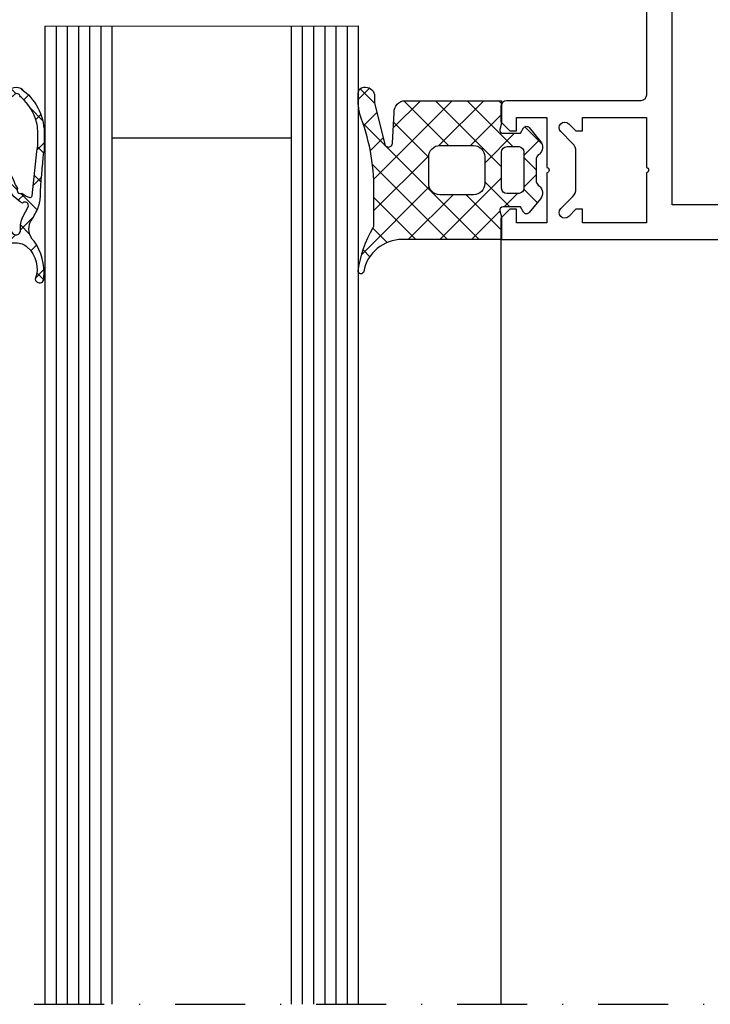
# Model space of a CAD drawing. Units: millimetres. Extents: x 0 to 1050, y 0 to 1485.
# Drawn here: x 518 to 580, y 487 to 575 of the extents above; entities that cross this region are included whole.
import ezdxf

# ---------------------------------------------------------------- set-up
doc = ezdxf.new("R2010")
doc.units = ezdxf.units.MM
doc.linetypes.add('DASHDOT', pattern=[25, 12.5, -6.25, 0, -6.25])
doc.layers.add('Constructie', color=253, linetype='Continuous', lineweight=25)
doc.layers.add('Screen', color=5, linetype='Continuous')

# ---------------------------------------------------------------- blocks, each defined once
blk = doc.blocks.new('477660_s')
at = {"layer": 'Constructie', "color": 1}
blk.add_lwpolyline([(15.49661471252148, -14.4868240888336, 0.3639702342663147), (15.98901858902786, -14.89999999999995), (25.99915233099227, -14.89999999999998, 0.2914734195861423), (26.45230622451072, -14.61130913087056), (28.44378467222168, -10.34056981770812, 0.5016268437153417), (27.98808192888214, -9.493499430333149, -0.4481507272135349), (27.49660836199132, -8.74470857293861), (28.50000000000023, -4.999999999999947), (25.30000000000018, -4.999999999999974), (24.5, -5.799999999999815), (24.49999999999977, -6.400000000000008), (26.36490162389964, -6.399999999999924), (25.57586933983589, -9.344708572938263, 0.3948218253528336), (25.96187464051218, -10.06792457419965, -0.4461740472958839), (26.31210911763583, -10.88942010543969), (25.55053631006831, -12.52261826174078, -0.2914734195861751), (24.64422852303187, -13.09999999999997), (18.02049040192423, -13.09999999999997, -0.3639702342662148), (17.03568264891169, -12.27364817766656), (16.00000000000023, -6.400000000000007), (17.5, -6.399999999999951), (17.5, -5.799999999999644), (16.69999999999982, -5.000000000000002), (-16.69999999999982, -4.999999999999998), (-17.5, -5.799999999999896), (-17.5, -6.399999999999919), (-15.99999999999955, -6.399999999999919), (-17.03568264891169, -12.27364817766687, -0.3639702342662069), (-18.02049040192401, -13.09999999999996), (-24.64422852303164, -13.09999999999999, -0.2914734195860766), (-25.55053631006763, -12.52261826174074), (-26.31210911763606, -10.88942010544025, -0.446174047295955), (-25.96187464051081, -10.06792457419968, 0.3948218253527737), (-25.57586933983544, -9.344708572937943), (-26.36490162389964, -6.399999999999974), (-24.49999999999977, -6.399999999999945), (-24.5, -5.800000000000093), (-25.29999999999995, -4.99999999999994), (-28.5, -4.99999999999994), (-27.49660836199087, -8.744708572938858, -0.448150727213424), (-27.98808192888123, -9.49349943033155, 0.5016268437154214), (-28.44378467222191, -10.34056981770877), (-26.45230622451118, -14.61130913087029, 0.2914734195861204), (-25.99915233099273, -14.9), (-15.98901858902787, -14.89999999999989, 0.3639702342661832), (-15.49661471252193, -14.4868240888336), (-14.42297409020694, -8.397905546699887, -0.3639702342661904), (-14.12753176430351, -8.149999999999947), (-5.25, -8.149999999999949, -0.8000000000001598), (-4.75, -8.149999999999949), (-0.25, -8.149999999999949, -0.8000000000001598), (0.25, -8.149999999999949), (4.75, -8.149999999999977, -0.8000000000001598), (5.25, -8.149999999999977), (14.12753176430419, -8.150000000000007, -0.3639702342662258), (14.42297409020784, -8.397905546700033)], format="xyb", close=True, dxfattribs=at)
blk = doc.blocks.new('244463_s')
at = {"layer": 'Constructie'}
h = blk.add_hatch(dxfattribs=at)
h.set_pattern_fill('NETZ', color=1, scale=2, angle=45, style=0)
h.set_pattern_definition([(45, (0.4000000000000057, 0), (-1.414213562373095, 1.414213562373095), []), (135, (0.4000000000000057, 0), (-1.414213562373095, -1.414213562373095), [])])
edge = h.paths.add_edge_path()
edge.add_line((-11.30144500732422, 3.967315673828125), (-15.42275238037109, 6.34674072265625))
edge.add_arc((-15.62274335422696, 6.000324306161552), 0.4000009040500349, 60.0015676606339, 231.0896654123761)
edge.add_line((-15.87398529052734, 5.689071655273438), (-13.94484710693359, 4.13189697265625))
edge.add_arc((-14.76119276328447, 3.120408988125111), 1.299818515598929, 12.436617670301018, 51.09390259830178, ccw=False)
edge.add_line((-13.49187469482422, 3.400337219238281), (-13.49187469482422, 1.700332641601562))
edge.add_arc((-13.19192018515687, 1.70029172984909), 0.2999545124573866, 179.9921852458987, 270.0063576063154)
edge.add_line((-13.19188690185547, 1.400337219238281), (-8.891893005371088, 1.400337219238281))
edge.add_line((-8.891893005371088, 1.400337219238281), (-8.269212341308588, 1.567176818847656))
edge.add_arc((-8.19157467552834, 1.277413470938295), 0.2999840078061613, 2.572593549663793, 104.99922712626909, ccw=False)
edge.add_line((-7.891893005371088, 1.290878295898438), (-7.889726257324213, 1.195602416992188))
edge.add_line((-7.889726257324213, 1.195602416992188), (-7.891893005371088, 1.100334167480469))
edge.add_line((-7.891893005371088, 1.100334167480469), (-7.991868591308588, 0.31402587890625))
edge.add_line((-7.991868591308588, 0.31402587890625), (-7.891893005371088, -0.4722747802734375))
edge.add_line((-7.891893005371088, -0.4722747802734375), (-7.891893005371088, -0.5996627807617188))
edge.add_line((-7.891893005371088, -0.5996627807617188), (-8.391893005371088, -0.8883438110351562))
edge.add_arc((-8.241869162412886, -1.148150815943783), 0.3000113885430657, 120.0040022869276, 219.998439347715)
edge.add_line((-8.471696472167963, -1.340988159179688), (-7.990953063964838, -1.913894653320312))
edge.add_arc((-7.378119368598911, -1.399678016219752), 0.7999899299659133, 219.9993476242327, 332.1821867118508)
edge.add_arc((-6.051488196607403, -2.099642969410026), 0.6999771371422948, 89.99846317708392, 152.1833093294457, ccw=False)
edge.add_line((-6.051469421386713, -1.399665832519531), (-3.332273864746099, -1.399665832519531))
edge.add_arc((-3.332280933034313, -2.099635218999122), 0.6999693865152786, 27.816308107503573, 89.9994214274355, ccw=False)
edge.add_arc((-2.005637649551895, -1.39965345091385), 0.8000162395248831, 207.8188082995686, 319.9999367914592)
edge.add_line((-1.392790222167974, -1.913894653320312), (-0.9120773315429744, -1.340988159179688))
edge.add_arc((-1.141887181711678, -1.148147737731214), 0.2999999922983109, 319.9989669595588, 419.9985914057985)
edge.add_line((-0.9918807983398494, -0.8883438110351562), (-1.491880798339849, -0.5996627807617188))
edge.add_line((-1.491880798339849, -0.5996627807617188), (-1.491880798339849, -0.4722747802734375))
edge.add_line((-1.491880798339849, -0.4722747802734375), (-1.391874694824224, 0.31402587890625))
edge.add_line((-1.391874694824224, 0.31402587890625), (-1.491880798339849, 1.100334167480469))
edge.add_line((-1.491880798339849, 1.100334167480469), (-1.494017028808599, 1.195602416992188))
edge.add_line((-1.494017028808599, 1.195602416992188), (-1.491880798339849, 1.290878295898438))
edge.add_arc((-1.192179710851714, 1.277395528939476), 0.3000042113811749, 74.99961197115209, 177.4241497339703, ccw=False)
edge.add_line((-1.114530944824224, 1.567176818847656), (-0.4918807983398494, 1.400337219238281))
edge.add_line((-0.4918807983398494, 1.400337219238281), (1.208106994628906, 1.400337219238281))
edge.add_arc((1.20810915033724, 1.700353374785481), 0.3000161555549441, 269.9995883122055, 359.9960404667771)
edge.add_line((1.508125305175781, 1.700332641601562), (1.508125305175781, 3.400337219238281))
edge.add_arc((1.008090507390004, 3.400309387713179), 0.500034798560317, 0.003189035905481749, 76.49242913968979)
edge.add_line((1.124885559082031, 3.886512756347656), (-2.284568786621094, 4.922943115234375))
edge.add_line((-2.284568786621094, 4.922943115234375), (-5.547050476074219, 6.356338500976562))
edge.add_arc((-5.729420473580386, 6.0003290705325), 0.4000019131898063, 62.87567462075715, 234.9995576302786)
edge.add_line((-5.958854675292969, 5.67266845703125), (-3.947288513183594, 4.26416015625))
edge.add_arc((-4.062012551084039, 4.100336613850017), 0.1999993947907385, -89.99757588599152, 54.996818202452914, ccw=False)
edge.add_line((-4.062004089355469, 3.900337219238281), (-5.649436950683594, 3.900337219238281))
edge.add_line((-5.649436950683594, 3.900337219238281), (-5.778831481933594, 3.917373657226562))
edge.add_line((-5.778831481933594, 3.917373657226562), (-5.899436950683594, 3.967315673828125))
edge.add_line((-5.899436950683594, 3.967315673828125), (-10.02071380615234, 6.34674072265625))
edge.add_arc((-10.22071049374362, 6.000333861060474), 0.3999954859846788, 60.00017456374646, 235.0020688376069)
edge.add_line((-10.45012664794922, 5.67266845703125), (-8.438591003417969, 4.26416015625))
edge.add_arc((-8.55327600626412, 4.100324305860914), 0.1999870889596044, -90.00875917813278, 55.00800149459428, ccw=False)
edge.add_line((-8.553306579589844, 3.900337219238281), (-11.05144500732422, 3.900337219238281))
edge.add_line((-11.05144500732422, 3.900337219238281), (-11.18087005615234, 3.917373657226562))
edge.add_line((-11.18087005615234, 3.917373657226562), (-11.30144500732422, 3.967315673828125))
edge = h.paths.add_edge_path(flags=16)
edge.add_line((-3.291868591308599, 1.400337219238281), (-6.091874694824213, 1.400337219238281))
edge.add_arc((-6.091858705741053, 0.9003212301551216), 0.5000159893388023, 90.00183215537706, 179.9981678446229)
edge.add_line((-6.591874694824213, 0.9003372192382812), (-6.591874694824213, -0.09966278076171875))
edge.add_arc((-6.091876980343693, -0.0996650662811979), 0.4999977144857441, 179.9997380975625, 270.0002619024391)
edge.add_line((-6.091874694824199, -0.5996627807617188), (-3.291868591308599, -0.5996627807617188))
edge.add_arc((-3.291892299614883, -0.09963907245543463), 0.5000237088683412, 270.0027166429629, 359.9972833570371)
edge.add_line((-2.791868591308599, -0.09966278076171875), (-2.791868591308599, 0.9003372192382812))
edge.add_arc((-3.291910498167788, 0.9002953123790927), 0.5000419086152262, 0.004801769862880651, 89.99519823013712)
at = {"layer": 'Constructie', "color": 1}
for points in [[(-11.30144500732422, 3.967315673828125), (-15.42275238037109, 6.34674072265625, 0.9251036121042303), (-15.87398529052734, 5.689071655273438), (-13.94484710693359, 4.13189697265625, -0.1702922920188683), (-13.49187469482422, 3.400337219238281), (-13.49187469482422, 1.700332641601562, 0.4142860126413164), (-13.19188690185547, 1.400337219238281), (-8.891893005371088, 1.400337219238281), (-8.269212341308588, 1.567176818847656, -0.4792626171347634), (-7.891893005371088, 1.290878295898438), (-7.889726257324213, 1.195602416992188), (-7.891893005371088, 1.100334167480469), (-7.991868591308588, 0.31402587890625), (-7.891893005371088, -0.4722747802734375), (-7.891893005371088, -0.5996627807617188), (-8.391893005371088, -0.8883438110351562, 0.4662781076197171), (-8.471696472167963, -1.340988159179688), (-7.990953063964838, -1.913894653320312, 0.5327331981812397), (-6.670579528808588, -1.773002624511719, -0.2781933124364602), (-6.051469421386713, -1.399665832519531), (-3.332273864746099, -1.399665832519531, -0.2781851663956307), (-2.713194274902349, -1.773002624511719, 0.5327236160529676), (-1.392790222167974, -1.913894653320312), (-0.9120773315429744, -1.340988159179688, 0.4663056631787194), (-0.9918807983398494, -0.8883438110351562), (-1.491880798339849, -0.5996627807617188), (-1.491880798339849, -0.4722747802734375), (-1.391874694824224, 0.31402587890625), (-1.491880798339849, 1.100334167480469), (-1.494017028808599, 1.195602416992188), (-1.491880798339849, 1.290878295898438, -0.4792513719979064), (-1.114530944824224, 1.567176818847656), (-0.4918807983398494, 1.400337219238281), (1.208106994628906, 1.400337219238281, 0.4141954260773126), (1.508125305175781, 1.700332641601562), (1.508125305175781, 3.400337219238281, 0.3467171807556891), (1.124885559082031, 3.886512756347656), (-2.284568786621094, 4.922943115234375), (-5.547050476074219, 6.356338500976562, 0.9335261840302517), (-5.958854675292969, 5.67266845703125), (-3.947288513183594, 4.26416015625, -0.7331927259661299), (-4.062004089355469, 3.900337219238281), (-5.649436950683594, 3.900337219238281), (-5.778831481933594, 3.917373657226562), (-5.899436950683594, 3.967315673828125), (-10.02071380615234, 6.34674072265625, 0.9573075821183598), (-10.45012664794922, 5.67266845703125), (-8.438591003417969, 4.26416015625, -0.73334279236513), (-8.553306579589844, 3.900337219238281), (-11.05144500732422, 3.900337219238281), (-11.18087005615234, 3.917373657226562)], [(-3.291868591308599, 1.400337219238281), (-6.091874694824213, 1.400337219238281, 0.4141948307200315), (-6.591874694824213, 0.9003372192382812), (-6.591874694824213, -0.09966278076171875, 0.4142162400405057), (-6.091874694824199, -0.5996627807617188), (-3.291868591308599, -0.5996627807617188, 0.414185787954272), (-2.791868591308599, -0.09966278076171875), (-2.791868591308599, 0.9003372192382812, 0.4141644704004072)]]:
    blk.add_lwpolyline(points, format="xyb", close=True, dxfattribs=at)
blk = doc.blocks.new('Dichtung')
at = {"layer": 'Constructie'}
h = blk.add_hatch(dxfattribs=at)
h.set_pattern_fill('NETZ', color=1, scale=2, angle=45)
h.set_pattern_definition([(45, (-152.0658547434509, 68.46533192574958), (-1.414213562373095, 1.414213562373095), []), (135, (-152.0658547434509, 68.46533192574958), (-1.414213562373095, -1.414213562373095), [])])
h.paths.add_polyline_path([(7.394702278666857, 3.702452373267783, 0.03006038363242217), (7.034954085316972, 3.724100272292901), (5.627292850997188, 3.724100272292901, 0.2380206591861204), (1.73966526203092, 1.655212305084988, 0.4752582484235867), (2.213078190000147, 0.395454540000145, -0.5125685661518408), (1.928669275557695, -4.440892098500626e-16), (8.881784197001252e-16, 4.440892098500626e-16), (0, -0.699999999681558, 0.4142135623731043), (0.5000000003185017, -1.200000000000045), (1.450000000000047, -1.200000000000016), (2.222354285605891, -0.9930482984979285, -0.5646607286453004), (2.592536859390227, -1.349325542683028, 0.111513811894366), (2.590223440262518, -2.988161941169584, -0.3280344230166492), (2.447499999884293, -3.313642890066772), (2.099999994920223, -3.51427211293283, 0.4663076595914161), (2.020186664778696, -3.966916015694991), (2.479437714197476, -4.514230095002285, 0.5622077898990842), (3.830734800546717, -4.307692308687693, -0.3027756384545681), (4.292273262254509, -3.999999999999972), (8.107726727745556, -3.999999999999972, -0.3027756382689488), (8.569265189322392, -4.307692308373679, 0.5622077932030232), (9.920562290747736, -4.514230089108827), (10.37981333142071, -3.96691600830683, 0.4663076563281209), (10.29999999951313, -3.514272109718842), (9.95249999342068, -3.313642886201358, -0.3280344224841538), (9.80977655130363, -2.988161934189796, 0.1115138114075871), (9.807463130609953, -1.3493255426828, -0.5646607275780611), (10.17764570345613, -0.9930482982465829), (10.94999999999999, -1.200000000000017), (14.99999999968149, -1.200000000000017, 0.414213562373095), (15.5, -0.6999999996815092), (15.5, 1.202738279054137, -0.1862664211630242), (15.88888888999969, 2.210424789999606, -0.3134851187528532), (18.76390688132009, 2.922084638679892, 1), (18.60738514132012, 3.706623328679927, 0.1693948714833557), (15.36808028999992, 2.825348300000002, -0.331076573000005), (13.60476228999998, 2.51610606, 0.04212865077044628), (12.51096559165123, 3.120803976693046, 0.0954504173867191), (11.40591957079652, 3.380116285507206, -0.02001215660047414)])
h.paths.add_polyline_path([(11.31049847000208, 2.654240236866793, -0.2352410936709358), (11.47085966055266, 2.440152418244638, -0.08924884062274308), (11.06983892999995, 1.731098999999902, -0.7367252430000217), (10.65178268000008, 1.339171259999997, -0.07183214966284579), (10.07009052290795, 1.032752761033387, 0.1028570542369818), (8.504799329170496, 0.08078039922508173, -0.190091940354994), (8.29999999961199, 4.440892098500626e-16), (3.472471449123104, 0, -0.1381519676886345), (3.258498098887918, 0.0930192536695027, 0.02765628127619371), (3.001856771207899, 0.3030387749079484, -0.07318154882499575), (2.457466542576526, 0.8379626102854019, 0.000195064250115976), (2.358512890974722, 0.9828795844503251, -0.7046975529607569), (2.38275355834686, 1.547398687507157, 0.2802066089615223), (2.520468028050129, 1.703073742851997, -0.1481062016448811), (4.731495607363369, 3.041327604997901, -0.06538642488464144), (5.506140114652759, 3.143065041439101), (6.798319561810658, 3.143065041439115, 0.003612141729187801)], flags=16)
h.paths.add_polyline_path([(10.61556069000003, 0.5038360400000146, 0.1588347749999972), (11.95154630999977, 1.796681749999876, -0.8541457879306663), (12.2972434080973, 2.27802577095652), (13.20086003069387, 1.823753659651082, 0.1430556942945584), (14.35905583318461, 1.611030500327665, -0.9276129292774207), (14.5, 0.8258332199999079), (14.5, 0.5000000003184653, -0.4142135623730951), (13.99999999968153, 0), (10.3954451133614, 0, -1.528146346342561)], flags=16)
h.paths.add_polyline_path([(7.999999999681553, -1.200000000000017, -0.4142135623730921), (8.5, -1.700000000318468), (8.5, -2.699999999681495, -0.4142135623730974), (7.999999999681474, -3.200000000000017), (4.400000000318432, -3.199999999999989, -0.4142135623730927), (3.900000000000034, -2.699999999681587), (3.900000000000034, -1.700000000318454, -0.4142135623730951), (4.400000000318471, -1.200000000000017)], flags=16)
at = {"layer": 'Constructie', "color": 1}
for points in [[(1.847478853202858, 1.802140331813447, 0.5414507295496764), (2.213078190000147, 0.395454540000145, -0.5125685720000178), (1.928669270000029, 0), (0, 0), (0, -0.6999999999999318, 0.4142135619999981), (0.4999999999999432, -1.200000000000045), (1.450000000000045, -1.200000000000017), (2.222354279999877, -0.993048300000055, -0.5646607320000052), (2.592536860000109, -1.349325540000109, 0.1115138120000051), (2.590223440000074, -2.988161939999799, -0.3280344240000185), (2.447499999999877, -3.31364289000004), (2.100000000000023, -3.514272110000007, 0.4663076579999866), (2.020186660000036, -3.966916010000006), (2.47943771000007, -4.514230090000012, 0.5622077919999908), (3.830734799999902, -4.30769231000005, -0.302775638000002), (4.292273260000002, -3.999999999999972), (8.107726730000081, -3.999999999999972, -0.3027756380000066), (8.56926519000001, -4.307692309999965, 0.5622077920000083), (9.920562289999992, -4.514230089999955), (10.37981332999999, -3.966916009999977, 0.46630765799999), (10.30000000000013, -3.514272110000007), (9.952500000000043, -3.313642889999954, -0.3280344240000033), (9.809776550000038, -2.988161940000253, 0.1115138119999946), (9.807463130000087, -1.349325539999953, -0.5646607320000188), (10.17764571000006, -0.9930483000000265), (10.94999999999999, -1.200000000000017), (14.99999999999994, -1.200000000000017, 0.4142135619999898), (15.5, -0.6999999999999886), (15.5, 1.202738279999949, -0.1862664210000019), (15.88888889, 2.210424789999962, -0.3134851187528025), (18.76390688132008, 2.922084638679891, 1.000000000000102), (18.60738514132015, 3.706623328679925, 0.1693948714833582), (15.36808028999991, 2.825348299999987, -0.3310765729999929), (13.60476229000002, 2.51610605999997, 0.04212865077044407), (12.51096559165134, 3.120803976692997, 0.0954504173867233), (11.40591957079658, 3.380116285507199, -0.02001215660047412), (7.394702278666927, 3.702452373267761)], [(1.73966526203094, 1.655212305085016, -0.2380206591861196), (5.627292850997208, 3.724100272292901), (7.034954085317025, 3.724100272292901, -0.03006038363242357), (7.394702278666927, 3.702452373267775)], [(11.47085966055266, 2.440152418244637, 0.2352410936710581), (11.31049847000196, 2.654240236866855, -0.003612141729186876), (6.798319561811695, 3.143065041439087), (5.50614011465268, 3.143065041439101, 0.06538642488462984), (4.731495607363428, 3.041327604997917, 0.1481062016448856), (2.520468028050118, 1.703073742851984, -0.2802066099999919), (2.382753557610982, 1.547398687279411, 0.7046975520000279), (2.358512890974708, 0.9828795844503304, -0.0001950642500726997), (2.457466542554585, 0.8379626103175752, 0.07318154882870297), (3.00185677120794, 0.3030387749079182, -0.02765628127617606), (3.258498098887799, 0.09301925366960972, 0.1381519676887289), (3.472471449123105, 0)], [(3.472471449123105, 0), (8.300000000000068, 0, 0.1900919409999971), (8.50479932999994, 0.08078039999996633, -0.1028570540000024), (10.07009052000018, 1.032752760000164, 0.07183214999999947), (10.65178268000008, 1.339171260000001, 0.7367252429999896), (11.06983892999995, 1.731098999999901, 0.08924884062274296), (11.47085966055266, 2.440152418244637)]]:
    blk.add_lwpolyline(points, format="xyb", dxfattribs=at)
for points in [[(14.5, 0.8258332199999074, 0.927612932999964), (14.35905583000005, 1.61103049999997, -0.1430556939999966), (13.20086002999994, 1.823753659999937), (12.29724340999996, 2.278025769999999, 0.8541457910000277), (11.95154630999977, 1.796681749999877, -0.158834774999998), (10.61556069000002, 0.5038360400000101, 1.528146336999977), (10.39544510999997, 0), (14, 0, 0.4142135619999898), (14.5, 0.5)], [(8.5, -2.700000000000017), (8.5, -1.699999999999989, 0.4142135619999898), (8, -1.200000000000017), (4.399999999999977, -1.200000000000017, 0.4142135619999898), (3.900000000000034, -1.700000000000017), (3.900000000000034, -2.700000000000045, 0.4142135619999981), (4.399999999999977, -3.199999999999989), (7.999999999999886, -3.200000000000017, 0.4142135619999898)]]:
    blk.add_lwpolyline(points, format="xyb", close=True, dxfattribs=at)
blk = doc.blocks.new('A$Cbbc7bd0d')
at = {"layer": 'Constructie', "color": 1}
blk.add_lwpolyline([(3.720272649066345, 31.62568999718071), (3.752758602796291, 31.49366119419709, 0.04817382614900331), (4.392376522718165, 29.80237701450957, 0.2159891023040891), (5.815975765882228, 28.67609527622832), (7.388754696546299, 28.47074379849025), (7.388754696546301, 39.28130853358927), (5.816082577405667, 39.07607391392364, 0.2160127290992477), (4.392483334241605, 37.94979217564239, 0.04817800372537662), (3.752850155530667, 36.25852325474399), (3.720181088147854, 36.12566497837676)], format="xyb", close=True, dxfattribs=at)
blk.add_lwpolyline([(5.197476010022853, 29.79992034947051), (5.198315243421292, 37.95223358189239)], dxfattribs=at)
at = {"layer": 'Constructie', "color": 1, "rotation": 270}
for name, p in [('244463_s', (9.173914630753416, 50.15602873125999)), ('Dichtung', (11.77115422765542, 19.08564601481999))]:
    blk.add_blockref(name, p, dxfattribs=at)
at = {"layer": 'Constructie', "color": 1, "xscale": -1, "rotation": 270}
blk.add_blockref('477660_s', (15.6050046965463, 33.87602616603976), dxfattribs=at)
blk = doc.blocks.new('244949_s')
at = {"layer": 'Constructie'}
h = blk.add_hatch(dxfattribs=at)
h.set_pattern_fill('NETZ', color=1, scale=2, angle=45, style=0)
h.set_pattern_definition([(45, (0, 0), (-1.414213562373095, 1.414213562373095), []), (135, (0, 0), (-1.414213562373095, -1.414213562373095), [])])
edge = h.paths.add_edge_path()
edge.add_line((-7.26332187652588, 0.3756444752216336), (-6.784958839416503, 0.09964349120855276))
edge.add_line((-6.784958839416503, 0.09964349120855276), (-6.784989356994629, -1.450954675674437))
edge.add_arc((-7.086085449158166, -1.449781694895337), 0.3010983769469068, 262.00265686874275, 359.77679382145266, ccw=False)
edge.add_line((-7.127976417541505, -1.747951745986938), (-7.684952735900878, -1.602932214736938))
edge.add_line((-7.684952735900878, -1.602932214736938), (-9.69957447052002, -1.602932214736938))
edge.add_line((-9.69957447052002, -1.602932214736938), (-9.69957447052002, -10.46362131703105))
edge.add_arc((-13.19957447052002, -10.46362131703105), 3.500000000000002, 280.4924679720468, 359.99999999999994, ccw=False)
edge.add_arc((-12.51667601573115, -14.15091678407792), 0.2499997547809838, 100.492467972047, 277.9074184001794)
edge.add_arc((-13.92679716337703, -3.998377034047365), 10.49999999999994, 277.907418400179, 300.2443443749959)
edge.add_arc((-8.386221397236978, -13.50111454382114), 0.5000000000000528, 90.0020481110829, 120.2443443749963, ccw=False)
edge.add_line((-8.386239270377896, -13.00111454414053), (-5.700086593627927, -13.00101852416992))
edge.add_arc((-5.212834889901768, -31.27944029188446), 18.28491499956302, 69.68025441163923, 91.5269839254492, ccw=False)
edge.add_arc((2.629976752614443, -10.10000000000006), 4.299999999999939, 249.680254411639, 270)
edge.add_line((2.629976752614443, -14.4), (3.395277023315431, -14.4))
edge.add_arc((3.395277023315431, -13.9), 0.4999999999999982, 270, 360)
edge.add_line((3.89527702331543, -13.9), (3.89527702331543, -13.74350357055664))
edge.add_arc((3.100179078955354, -13.73403898564826), 0.7951542740205241, 359.3180020614325, 449.9860761880491)
edge.add_line((3.100372314453126, -12.93888473510743), (2.478441238403314, -12.93686676025391))
edge.add_line((2.478441238403314, -12.93686676025391), (-1.173517807838888, -12.03258934620025))
edge.add_arc((-1.089393381397882, -11.69284962100466), 0.3499999999999998, 93.00615078624219, 256.0924765543437, ccw=False)
edge.add_line((-1.10774848749981, -11.34333125227422), (1.637607455253602, -11.19915771484375))
edge.add_arc((1.700431679592759, -10.2011711847173), 0.9999619980167492, 266.3979279698878, 360.0023647661687)
edge.add_line((2.700393676757812, -10.20112991333008), (2.700393676757812, -1.602932214736938))
edge.add_line((2.700393676757812, -1.602932214736938), (0.6853617429733276, -1.602932214736938))
edge.add_line((0.6853617429733279, -1.602932214736938), (0.1284949928522108, -1.747951745986938))
edge.add_arc((0.08660402236397827, -1.449781697326175), 0.3010983748325581, 180.2232057175491, 277.99734359225556, ccw=False)
edge.add_line((-0.214492067694664, -1.450954675674439), (-0.214522585272789, 0.09964349120855331))
edge.add_line((-0.214522585272789, 0.09964349120855333), (0.2638404369354245, 0.3756444752216339))
edge.add_arc((0.1137810080268766, 0.6354702074118249), 0.3000454020852985, 300.0080987583671, 411.4206280884537)
edge.add_line((0.3008887767791748, 0.8700292110443115), (-0.9373543192304308, 1.897490010839908))
edge.add_arc((-1.448207137848676, 1.281836376310074), 0.8, 50.31502561314739, 141.1524920443355)
edge.add_line((-2.071261646526541, 1.783636216102978), (-2.15059929595757, 1.685127455704994))
edge.add_arc((-2.540008363881234, 1.998752355575562), 0.5000000000000003, 269.9999999999999, 321.15249204433513, ccw=False)
edge.add_line((-2.540008363881235, 1.498752355575562), (-4.459473075709221, 1.498752355575562))
edge.add_arc((-4.459473075709224, 1.998752355575563), 0.5000000000000018, 218.8475079556647, 270.0000000000003, ccw=False)
edge.add_line((-4.848882143632889, 1.685127455704996), (-4.928219793063912, 1.783636216102975))
edge.add_arc((-5.55127430174178, 1.281836376310074), 0.8000000000000012, 38.84750795566423, 129.6849743868526)
edge.add_line((-6.062127120360026, 1.897490010839908), (-7.300370216369631, 0.8700292110443115))
edge.add_arc((-7.113259714039292, 0.6354704122614508), 0.300046946607977, 128.5798043706503, 239.9914687825291)
edge = h.paths.add_edge_path(flags=16)
edge.add_line((-5.699582099914551, -4.10272979736328), (-5.699582099914551, -7.10272216796875))
edge.add_arc((-4.699583882078781, -7.102720135433658), 0.9999982178378353, 180.0001164558901, 269.9999928274493)
edge.add_line((-4.699584007263184, -8.102718353271484), (-2.299590349197388, -8.102718353271484))
edge.add_arc((-2.299589314174823, -7.102721295642837), 0.9999970576291828, 269.9999406974009, 359.9999500192598)
edge.add_line((-1.299592256546021, -7.10272216796875), (-1.299592256546021, -4.10272979736328))
edge.add_arc((-2.299591075547625, -4.102728854783645), 0.9999988190020483, 359.9999459941013, 449.9999583831479)
edge.add_line((-2.299590349197388, -3.10273003578186), (-4.699584007263184, -3.10273003578186))
edge.add_arc((-4.699581905501089, -4.102730230193207), 1.000000194413555, 90.00012042207413, 179.9999752006767)
edge = h.paths.add_edge_path(flags=16)
edge.add_line((-1.865737199783325, 0.3970525562763214), (-5.133744239807129, 0.3970525562763214))
edge.add_arc((-5.10658542291513, -0.1019910488118052), 0.4997820736224212, 93.11506261251641, 170.6642000734391)
edge.add_line((-5.599747657775879, -0.020916199311614), (-5.599747657775879, -1.102947473526001))
edge.add_arc((-5.097706020199105, -1.100704376487543), 0.5020466485747043, 180.2559929865094, 266.6828679145352)
edge.add_line((-5.126755714416504, -1.601909875869751), (-1.899794816970825, -1.600933313369751))
edge.add_arc((-1.898986007590982, -1.101741320821288), 0.4991926477795094, 269.9071673343402, 359.8615614092514)
edge.add_line((-1.399794816970825, -1.102947473526001), (-1.399733781814575, -0.01896307431161404))
edge.add_arc((-1.891279060202264, -0.1005650192699549), 0.4982726544034045, 9.425769182990894, 87.06168408847151)
at = {"layer": 'Constructie', "color": 1}
for points in [[(-7.26332187652588, 0.3756444752216336), (-6.784958839416503, 0.09964349120855276), (-6.784989356994629, -1.450954675674437, -0.4545365982310309), (-7.127976417541505, -1.747951745986938), (-7.684952735900878, -1.602932214736938), (-9.69957447052002, -1.602932214736938), (-9.69957447052002, -10.46362131703105, -0.3615386749167139), (-12.56220253770488, -13.90509731131889, 0.9776918633068109), (-12.48228285156636, -14.3985394559989, 0.09777300653667371), (-8.638065750243374, -13.06917192974047, -0.1327281886861898), (-8.386239270377896, -13.00111454414053), (-5.700086593627927, -13.00101852416992, -0.09561412235864951), (1.136763691441884, -14.13240805895728, 0.08889466825162326), (2.629976752614443, -14.4), (3.395277023315431, -14.4, 0.414213562373095), (3.89527702331543, -13.9), (3.89527702331543, -13.74350357055664, 0.4176328628821467), (3.100372314453126, -12.93888473510743), (2.478441238403314, -12.93686676025391), (-1.173517807838888, -12.03258934620025, -0.8623116632615525), (-1.10774848749981, -11.34333125227422), (1.637607455253602, -11.19915771484375, 0.4327616268679831), (2.700393676757812, -10.20112991333008), (2.700393676757812, -1.602932214736938), (0.6853617429733279, -1.602932214736938), (0.1284949928522108, -1.747951745986938, -0.4545366030851596), (-0.214492067694664, -1.450954675674439), (-0.214522585272789, 0.09964349120855333), (0.2638404369354245, 0.3756444752216339, 0.5284258853552031), (0.3008887767791748, 0.8700292110443115), (-0.9373543192304308, 1.897490010839908, 0.4185011585134887), (-2.071261646526541, 1.783636216102978), (-2.15059929595757, 1.685127455704994, -0.2269764436160118), (-2.540008363881235, 1.498752355575562), (-4.459473075709221, 1.498752355575562, -0.2269764436160129), (-4.848882143632889, 1.685127455704996), (-4.928219793063912, 1.783636216102975, 0.4185011585134902), (-6.062127120360026, 1.897490010839908), (-7.300370216369631, 0.8700292110443114, 0.5284210576414108)], [(-1.865737199783325, 0.3970525562763214), (-5.133744239807129, 0.3970525562763214, 0.3519061577947373), (-5.599747657775879, -0.020916199311614), (-5.599747657775879, -1.102947473526001, 0.3960636612767159), (-5.126755714416504, -1.601909875869751), (-1.899794816970825, -1.600933313369751, 0.4139804463292787), (-1.399794816970825, -1.102947473526001), (-1.399733781814575, -0.018963074311614, 0.3523317423083469)], [(-5.699582099914551, -4.10272979736328), (-5.699582099914551, -7.10272216796875, 0.4142129303907019), (-4.699584007263184, -8.102718353271484), (-2.299590349197388, -8.102718353271484, 0.4142136100259821), (-1.299592256546021, -7.10272216796875), (-1.299592256546021, -4.10272979736328, 0.414213625705296), (-2.299590349197388, -3.10273003578186), (-4.699584007263184, -3.10273003578186, 0.414212820008619)]]:
    blk.add_lwpolyline(points, format="xyb", close=True, dxfattribs=at)
blk = doc.blocks.new('A$C3baafc3d')
at = {"layer": 'Constructie', "color": 1}
blk.add_lwpolyline([(1378.600615470145, 721.2829011960573), (1378.600615470145, 710.6829011960573, -0.4142135623730709), (1378.100615470145, 710.1829011960573), (1366.100615470145, 710.1829011960574, 0.4142135623730976), (1365.600615470145, 709.6829011960572), (1365.600615470145, 708.2829011960573), (1366.400615470145, 707.4829011960572), (1367.000615470145, 707.4829011960574), (1367.000615470145, 708.6829011960573), (1369.700615470145, 708.6829011960573), (1369.700615470145, 704.2278501703356, -0.8164965809275958), (1369.700615470145, 703.737952221779), (1369.700615470145, 699.2829011960573), (1367.000615470145, 699.2829011960573), (1367.000615470145, 700.4829011960574), (1366.400615470145, 700.4829011960574), (1365.600615470145, 699.6829011960573), (1365.600615470145, 697.7829011960573), (1489.100615470145, 697.7829011960573, 0.4142135623731015)], format="xyb", dxfattribs=at)
blk.add_lwpolyline([(1380.900615470145, 754.6829011960573), (1484.800615470145, 754.6829011960573), (1484.800615470145, 700.8829011960573), (1380.900615470146, 700.8829011960573), (1380.900615470145, 754.6829011960573)], close=True, dxfattribs=at)
blk.add_lwpolyline([(1378.600615470145, 704.2278501703356, -0.8164965809275923), (1378.600615470145, 703.737952221779), (1378.600615470145, 699.2829011960573), (1372.900615470145, 699.2829011960573), (1372.900615470145, 700.4829011960574), (1372.300615470145, 700.4829011960574), (1371.654168860739, 699.8364545866508, -0.99999999999998), (1370.947062079552, 700.5435613678372), (1372.007722251332, 701.6042215396171, 0.1989123673796551), (1372.300615470145, 702.3113283208038), (1372.300615470145, 705.6544740713111, 0.1989123673796503), (1372.007722251332, 706.3615808524977), (1370.947062079552, 707.4222410242774, -0.9999999999999598), (1371.654168860739, 708.129347805464), (1372.300615470145, 707.4829011960572), (1372.900615470145, 707.4829011960572), (1372.900615470145, 708.6829011960573), (1378.600615470145, 708.6829011960573), (1378.600615470145, 704.2278501703356)], format="xyb", close=True, dxfattribs=at)
blk = doc.blocks.new('A$Cb2128567')
at = {"layer": 'Constructie', "color": 1}
blk.add_blockref('A$C3baafc3d', (-1319.900615470145, -694.7157338376343), dxfattribs=at)
at = {"layer": 'Constructie', "color": 1, "xscale": -1, "rotation": 270}
blk.add_blockref('244949_s', (47.35178153991728, 12.76667577051217), dxfattribs=at)

msp = doc.modelspace()

# ---------------------------------------------------------------- linework, layer by layer
at = {"layer": 'Constructie', "color": 4, "linetype": 'Continuous'}
for p, q in [((520.1412120033651, 574.4986739570586), (548.1467988445681, 574.5258793022815)), ((520.1412120033651, 574.4986739570586), (520.1412120033654, 487.1039695547374)), ((521.1412120033651, 574.4986739550586), (521.1412120033654, 487.1039695547374)), ((522.1412120033651, 574.4986739530586), (522.1412120033654, 487.1039695547374)), ((523.1412120033651, 574.4986739510587), (523.1412120033654, 487.1039695547374)), ((524.1412120033651, 574.4986739490587), (524.1412120033651, 487.1039695547374)), ((525.1412120033651, 574.4986739469587), (525.1412120033651, 487.1039695547374)), ((526.1412120033651, 574.4986739449587), (526.1412120033651, 487.1039695547374)), ((542.1467988445681, 574.5258793143819), (542.1467988445684, 487.1311749642603)), ((543.1467988445681, 574.5258793122819), (543.1467988445681, 487.1311749642603)), ((544.1467988445681, 574.5258793102819), (544.1467988445684, 487.1311749642603)), ((545.1467988445681, 574.5258793082819), (545.1467988445681, 487.1311749642603)), ((546.1467988445681, 574.5258793062819), (546.1467988445681, 487.1311749642603)), ((547.1467988445681, 574.5258793042815), (547.1467988445681, 487.1311749642603)), ((548.1467988445681, 574.5258793022815), (548.1467988445684, 487.1311749642603)), ((542.1467988445681, 564.4986739266542), (526.1412123630921, 564.4986739266542))]:
    msp.add_line(p, q, dxfattribs=at)
at = {"layer": 'Constructie', "color": 1, "linetype": 'Continuous'}
msp.add_line((560.8950173046505, 555.4486743715211), (560.8950173046505, 487.1039695547374), dxfattribs=at)
at = {"layer": 'Constructie', "color": 1, "linetype": 'DASHDOT', "ltscale": 0.5}
msp.add_line((456.1898492857019, 487.1039695547374), (706.0450006443697, 487.1039695547374), dxfattribs=at)

# ---------------------------------------------------------------- block references
at = {"layer": 'Screen', "color": 1}
msp.add_blockref('A$Cb2128567', (515.1950173046505, 552.381507013098), dxfattribs=at)
at = {"layer": 'Screen'}
msp.add_blockref('A$Cbbc7bd0d', (504.5900126081042, 551.5725821470504), dxfattribs=at)

doc.saveas('drawing.dxf')
